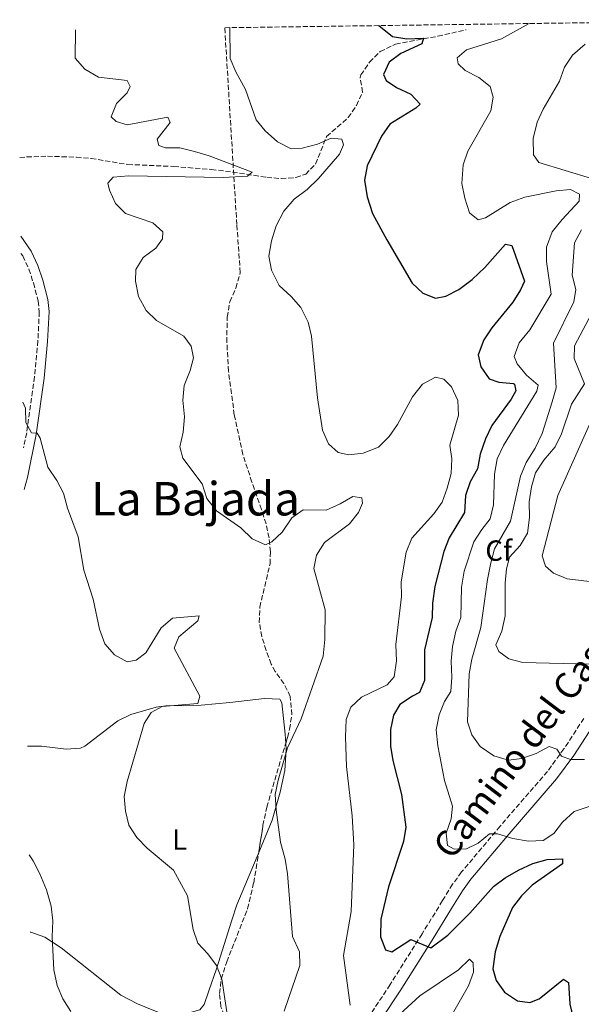
# Model space of a CAD drawing. Units: metres. Extents: x 594118 to 597570, y 4705937 to 4708296.
# Drawn here: x 594118 to 594311, y 4707914 to 4708253 of the extents above; entities that cross this region are included whole.
import ezdxf
from ezdxf.enums import TextEntityAlignment as Align

# ---------------------------------------------------------------- set-up
doc = ezdxf.new("R2010")
doc.units = ezdxf.units.M
doc.header["$MEASUREMENT"] = 0
doc.linetypes.add('DGN Style 3', pattern=[2.435891, 1.739922, -0.695969])
for name, color, linetype, lineweight in [('Camino', 7, 'DGN Style 3', 0), ('Curva de nivel directora', 30, 'Continuous', 30), ('Curva de nivel intermedia', 30, 'Continuous', 0), ('Etiqueta de uso rústico', 92, 'Continuous', 0), ('Etiqueta de zona arbolada', 92, 'Continuous', 0), ('Línea de cambio de uso (parcela vista)', 92, 'Continuous', 0), ('Margen derecho', 7, 'Continuous', 0), ('Texto de Área (paraje) menor', 7, 'Continuous', 0), ('Vaguada', 142, 'DGN Style 3', 13), ('Zona arbolada', 92, 'DGN Style 3', 0)]:
    doc.layers.add(name, color=color, linetype=linetype, lineweight=lineweight)
doc.styles.add('Style-Arial', font='arial.ttf')

msp = doc.modelspace()

# ---------------------------------------------------------------- linework, layer by layer
at = {"layer": 'Camino', "color": 7, "linetype": 'DGN Style 3', "lineweight": 0}
for points in [[(594118.11, 4708172.3, 336.9), (594118.71, 4708171.45, 336.93), (594120.81, 4708166.91, 337), (594122.38, 4708162.16, 336.96), (594124.03, 4708155.91, 336.75), (594124.41, 4708152.24, 336.62), (594123.93, 4708142.25, 336.39), (594122.76, 4708129.88, 335.86), (594120.07, 4708110.72, 335.08), (594119.01, 4708105.57, 334.43)], [(594311.39, 4708012.62, 361.69), (594304.56, 4708002.15, 359.53), (594298.85, 4707994.37, 358.31), (594282.62, 4707975.55, 355.27), (594269.41, 4707959.84, 353.35), (594266.34, 4707955.61, 352.6), (594262.84, 4707950, 351.5), (594255.83, 4707938.59, 350.27), (594244.88, 4707921.18, 346.93), (594238.56, 4707911.63, 345.64)]]:
    msp.add_polyline3d(points, dxfattribs=at)
at = {"layer": 'Curva de nivel directora', "color": 30, "linetype": 'Continuous', "lineweight": 30, "elevation": 350, "flags": 128}
msp.add_lwpolyline([(594240.95, 4708250.56), (594245.63, 4708246.8), (594250.57, 4708246.03), (594256.28, 4708246.26), (594255.79, 4708244.32), (594248.52, 4708240.99), (594244.54, 4708238.03), (594242.56, 4708233.75), (594243.54, 4708231.73), (594247.01, 4708229.33), (594251.98, 4708227.01), (594255.21, 4708223.59), (594253.66, 4708222.15), (594244.73, 4708216.69), (594241.9, 4708212.57), (594236.96, 4708202.4), (594236.05, 4708197.46), (594236.94, 4708191.7), (594238.86, 4708185.97), (594243.7, 4708176.92), (594252.41, 4708162.12), (594256.06, 4708158.65), (594260.44, 4708156.94), (594263.96, 4708157.57), (594268.41, 4708159.86), (594272.98, 4708163.3), (594277.43, 4708167.44), (594284.44, 4708175.48), (594286.63, 4708175.07), (594290.98, 4708162.81), (594289.67, 4708159.79), (594286.95, 4708155.59), (594279.82, 4708146.76), (594277.02, 4708142.65), (594275.08, 4708137.48), (594276.01, 4708133.36), (594278.91, 4708129.28), (594282.23, 4708128.06), (594287.21, 4708127.59), (594287.59, 4708127.35), (594288.01, 4708125.16), (594286.44, 4708122.21), (594279.81, 4708113.17), (594277.6, 4708108.68), (594275.83, 4708103.3), (594274.82, 4708098.27), (594272.38, 4708093.91), (594270.69, 4708089.2), (594270.37, 4708083.29), (594265.16, 4708074.62), (594263.32, 4708069.97), (594260.18, 4708057.96), (594259.36, 4708052.23), (594259.33, 4708047.22), (594256.71, 4708036.2), (594256.63, 4708025.61), (594254.99, 4708021.44), (594252.53, 4708020.26), (594248.23, 4708017.39), (594246.02, 4708013.69), (594245, 4708008.79), (594244.95, 4708003.07), (594245.8, 4707998.15), (594248.73, 4707986.47), (594250.24, 4707975.23), (594249.46, 4707970.29), (594244.26, 4707954.75), (594241.65, 4707943.62), (594241.53, 4707937.62), (594243.28, 4707933.08), (594245.5, 4707932.41), (594252.03, 4707936.69), (594258.8, 4707933.75), (594264.69, 4707938.19), (594272.19, 4707945.69), (594280.35, 4707954.82), (594284.36, 4707957.8), (594288.95, 4707960.5), (594293.84, 4707962.76), (594298.84, 4707964.15), (594304.02, 4707964.41), (594304.09, 4707962.59), (594293.6, 4707955.27), (594289.92, 4707951.64), (594286.93, 4707947.63), (594282.58, 4707937.67), (594280.92, 4707932.41), (594280.1, 4707926.62), (594281.27, 4707922.59), (594284.18, 4707918.54), (594288.59, 4707915.55), (594292.88, 4707914.97), (594296.07, 4707916.24), (594304.37, 4707923.03), (594306.13, 4707921.89), (594306.61, 4707914.49), (594307.68, 4707909.61)], dxfattribs=at)
at = {"layer": 'Curva de nivel intermedia', "color": 30, "linetype": 'Continuous', "lineweight": 0, "flags": 128}
for points, elevation in [([(594189.78, 4708249.86), (594189.91, 4708239.28), (594191.88, 4708234.72), (594195.25, 4708228.6), (594198.88, 4708218.14), (594201.94, 4708214.45), (594206.15, 4708210.62), (594210.92, 4708208.28), (594214.61, 4708208.41), (594219.91, 4708209.83), (594224.62, 4708211.86), (594228.31, 4708211.58), (594228.81, 4708209.55), (594227.52, 4708206.42), (594220.24, 4708198.09), (594216.42, 4708194.23), (594211.97, 4708190.98), (594208.4, 4708186.85), (594205.71, 4708181.83), (594204.09, 4708176.68), (594203.22, 4708171.41), (594204.1, 4708166.51), (594206.72, 4708161.34), (594210.94, 4708157.53), (594214.16, 4708153.71), (594216.75, 4708148.74), (594217.86, 4708143.86), (594219.94, 4708122.65), (594221.64, 4708111.64), (594223.67, 4708106.95), (594227.01, 4708103.97), (594230.71, 4708103.11), (594235.66, 4708103.73), (594240.83, 4708105.76), (594244.49, 4708109.47), (594247.4, 4708113.54), (594252.6, 4708123.04), (594255.93, 4708127.4), (594260.45, 4708129.81), (594263.29, 4708129.16), (594265.91, 4708126.5), (594268.15, 4708121.77), (594268.39, 4708116.77), (594265.36, 4708106.41), (594266.09, 4708101.7), (594265.77, 4708096.71), (594264.43, 4708091.64), (594262.76, 4708086.9), (594259.84, 4708082.84), (594252.32, 4708074.48), (594250.34, 4708069.7), (594248.61, 4708059.49), (594248.78, 4708054.43), (594246.87, 4708037.93), (594247.02, 4708032.37), (594246.28, 4708026.86), (594243.84, 4708024.16), (594235.01, 4708019.91), (594231.4, 4708016.47), (594229.79, 4708012.19), (594229.51, 4708006.31), (594229.86, 4707996.11), (594231.85, 4707979.16), (594232.45, 4707969.15), (594231.49, 4707946.26), (594228.84, 4707931.19), (594231.2, 4707914.09)], 345), ([(594292.64, 4708251.27), (594283.16, 4708246.01), (594271.04, 4708242.25), (594267.88, 4708239.47), (594268.28, 4708237.43), (594270.59, 4708235.15), (594275.32, 4708232.75), (594279.23, 4708229.69), (594280.25, 4708225.99), (594279.47, 4708221.25), (594271.54, 4708207.46), (594269.91, 4708202.74), (594269.54, 4708196.32), (594270.57, 4708191.28), (594272.17, 4708186.21), (594275.11, 4708183.9), (594277.59, 4708184.57), (594286.04, 4708189.84), (594291.15, 4708191.65), (594301.87, 4708193.86), (594306.85, 4708194.31), (594309.88, 4708192.69), (594309.81, 4708190.28), (594303.9, 4708183.94), (594300.5, 4708179.67), (594298.57, 4708174.48), (594298.55, 4708169.48), (594300.16, 4708158.34), (594292.82, 4708146.09), (594289.18, 4708141.63), (594287.42, 4708136.92), (594288.5, 4708134.35), (594291.67, 4708130.48), (594295.74, 4708127.07), (594295.22, 4708124.94), (594283.8, 4708106.29), (594281.64, 4708101.79), (594280.7, 4708096.53), (594280.41, 4708085.96), (594279.24, 4708081.1), (594276.32, 4708077.48), (594273.66, 4708073.25), (594270.33, 4708063.15), (594269.37, 4708057.71), (594269.12, 4708047.3), (594267.39, 4708042.61), (594266.26, 4708037.25), (594265.78, 4708032.28), (594266.11, 4708026.8), (594265.68, 4708021.82), (594263.52, 4708018.46), (594261.72, 4708013.8), (594260.69, 4708008.67), (594261.2, 4708003.23), (594263.57, 4707991.24), (594266.25, 4707982.43), (594265.84, 4707978.05), (594264.13, 4707973.21), (594264.6, 4707968.93), (594266.89, 4707967.7), (594271.09, 4707967.84), (594275.08, 4707969.78), (594278.98, 4707972.96), (594281.79, 4707972.99), (594286.99, 4707971.37), (594292.37, 4707970.46), (594297.37, 4707970.68), (594301.13, 4707973.08), (594304.1, 4707976.99), (594308.05, 4707980.59), (594317.7, 4707983.85)], 355), ([(594136.79, 4708249.13), (594136.72, 4708239.36), (594139.99, 4708235.61), (594144.69, 4708232.9), (594154.54, 4708231.76), (594155.62, 4708229.7), (594154.54, 4708227.43), (594150.9, 4708223.86), (594149.04, 4708219.18), (594150.77, 4708217.59), (594154.55, 4708216.53), (594168.53, 4708219.11), (594169.38, 4708217.28), (594164.91, 4708211.52), (594165.48, 4708209.35), (594167.71, 4708208.57), (594172.71, 4708208.52), (594177.67, 4708207.33), (594182.7, 4708205.85), (594197.52, 4708200.18), (594195.9, 4708198.89), (594187.55, 4708198.41), (594154.99, 4708199.01), (594149.73, 4708198.53), (594147.89, 4708196.48), (594148.45, 4708194.04), (594150.51, 4708189.5), (594154.05, 4708186.06), (594163.42, 4708182.81), (594166.87, 4708179.68), (594166.68, 4708177.36), (594164.47, 4708174.07), (594160.11, 4708170.88), (594157.58, 4708166.77), (594157.38, 4708162.78), (594158.44, 4708157.49), (594161.05, 4708152.74), (594164.69, 4708149.31), (594174, 4708143.92), (594176.56, 4708140.48), (594177.31, 4708136.4), (594176.26, 4708132.15), (594174.18, 4708126.89), (594173.73, 4708121.91), (594174.22, 4708116.2), (594173.77, 4708110.88), (594172.65, 4708105.84), (594173.74, 4708102.01), (594180.28, 4708093.2), (594181.94, 4708088.13), (594185.22, 4708083.88), (594193.55, 4708078.04), (594197.54, 4708074.26), (594202.12, 4708072.21), (594204.19, 4708073.19), (594207.83, 4708076.61), (594211.07, 4708081.48), (594214.95, 4708084.29), (594222.95, 4708084.15), (594227.7, 4708086.25), (594232.09, 4708088.81), (594235.16, 4708088.4), (594235.39, 4708086.5), (594233.95, 4708083.35), (594230.88, 4708079.4), (594222.32, 4708072.98), (594219.6, 4708068.68), (594218.65, 4708064.03), (594222.6, 4708049.85), (594222.5, 4708039.65), (594221.85, 4708033.97), (594214.29, 4708012.44), (594209.65, 4708002.44), (594206.39, 4707991.4), (594205.42, 4707986.49), (594205.76, 4707981.14), (594207.23, 4707970.09), (594208.84, 4707964.21), (594209.57, 4707959.26), (594211.3, 4707937.67), (594213.72, 4707932.41), (594213.86, 4707927.78), (594208.47, 4707912.01)], 340), ([(594311.82, 4708244.24), (594307.54, 4708240.44), (594304.73, 4708236.3), (594303.03, 4708231.52), (594297.47, 4708221.91), (594295.33, 4708217.4), (594293.98, 4708211.83), (594294.04, 4708206.21), (594295.98, 4708203.52), (594314.06, 4708198.01)], 360), ([(594310.61, 4708180.41), (594308.22, 4708175.97), (594307.32, 4708164.88), (594308.6, 4708159.93), (594307.97, 4708155.63), (594300.93, 4708141.47), (594301.88, 4708126.1), (594300.53, 4708121.29), (594297.1, 4708110.45), (594294.63, 4708105.4), (594291.57, 4708100.44), (594289.68, 4708095.81), (594286.2, 4708080.38), (594280.76, 4708070.81), (594279.39, 4708066), (594278.26, 4708060.35), (594275.98, 4708043.79), (594272.92, 4708032.89), (594272.04, 4708027.96), (594271.49, 4708011.43), (594272.91, 4708007.01), (594275.8, 4708002.93), (594280.52, 4707999.74), (594285.55, 4707998.26), (594290.12, 4707998.82), (594294.98, 4708000.5), (594299.49, 4708002.92), (594302.1, 4708001.98), (594303.74, 4707999.62), (594306.81, 4707998.43), (594311.65, 4707998.49)], 360), ([(594315.02, 4708153.45), (594308.18, 4708140.61), (594308.02, 4708136.26), (594311.58, 4708127.56), (594307.15, 4708120.56), (594303.69, 4708110.39), (594301.55, 4708105.87), (594297.69, 4708101.32), (594294.77, 4708096.95), (594293.37, 4708092.15), (594292.56, 4708087.04), (594292.77, 4708081.58), (594292.07, 4708076.18), (594289.55, 4708071.96), (594285.8, 4708068.01), (594284.88, 4708063.99), (594284.34, 4708059.02), (594284.42, 4708047.87), (594283.19, 4708042.51), (594281.15, 4708037.83), (594282.21, 4708035.55), (594285.59, 4708033.04), (594290.43, 4708031.81), (594313.45, 4708031.24)], 365), ([(594118.8, 4708121.2), (594119.66, 4708119.14), (594119.78, 4708114.2), (594121.73, 4708110.63), (594123.66, 4708110.6), (594124.71, 4708108.85), (594127.38, 4708098.89), (594130.42, 4708094.36), (594132.76, 4708089.95), (594134.07, 4708084.85), (594137.76, 4708074.94), (594139.73, 4708063.46), (594142.85, 4708053.56), (594145.03, 4708043.29), (594146.85, 4708038.19), (594150.21, 4708034.48), (594154.61, 4708032.08), (594157.65, 4708032.55), (594160.93, 4708035.14), (594166.26, 4708043.71), (594170.13, 4708046.98), (594179.28, 4708047.84), (594178.86, 4708046.07), (594172.27, 4708040.58), (594170.71, 4708036.69), (594179.58, 4708020.23), (594178.85, 4708017.69), (594166.55, 4708016.73), (594162.84, 4708014.61), (594160.37, 4708010.87), (594154.54, 4707990.87), (594153.54, 4707985.74), (594153.99, 4707980.76), (594155.2, 4707975.88), (594157.88, 4707971.65), (594161.45, 4707968.07), (594170.52, 4707960.51), (594175.34, 4707951.64), (594177.26, 4707940.09), (594178.84, 4707935.35), (594182.23, 4707931.72), (594185.26, 4707927.74), (594187.03, 4707923.02), (594189.65, 4707906.59)], 335), ([(594313.34, 4708113.49), (594302.41, 4708089.21), (594297.05, 4708068.39), (594298.24, 4708064.93), (594300.99, 4708062.44), (594305.64, 4708060.59), (594322.05, 4708058.64)], 370), ([(594120.9, 4707965.74), (594122.3, 4707963.66), (594124.63, 4707959.23), (594126.9, 4707953.68), (594128.46, 4707948.08), (594129.06, 4707943.11), (594128.86, 4707937.62), (594129.43, 4707926.23), (594130.5, 4707920.83), (594132.51, 4707916.26), (594135.26, 4707911.91)], 330), ([(594246.85, 4707909.77), (594255.02, 4707917.28), (594268.38, 4707926.25), (594272.17, 4707929.89), (594273.37, 4707928.62), (594273.49, 4707925.4), (594271.83, 4707920.69), (594266.24, 4707911.17)], 345)]:
    msp.add_lwpolyline(points, dxfattribs=dict(at, elevation=elevation))
at = {"layer": 'Línea de cambio de uso (parcela vista)', "color": 92, "linetype": 'Continuous', "lineweight": 0}
for points in [[(594120.4, 4708003.09, 330.7), (594125.16, 4708003.02, 331.37), (594133.64, 4708002.05, 331.99), (594138.59, 4708002.36, 332.48), (594140.08, 4708003.03, 332.61), (594151.37, 4708011.75, 333.23), (594155.88, 4708013.91, 333.52), (594164.5, 4708016.43, 334.6), (594167.85, 4708016.93, 335.08), (594179.96, 4708017.19, 335.39), (594189.87, 4708018.04, 336.49), (594201.78, 4708019.43, 337.24), (594206.97, 4708019.26, 337.55), (594207.72, 4708017.96, 338.16), (594208.84, 4708007.17, 339.69), (594209.01, 4708004.01, 339.84)], [(594209.01, 4708004.01, 339.84), (594209.12, 4708001.96, 339.94), (594208.69, 4707994.67, 340.16), (594207.06, 4707987.24, 340.33), (594204.31, 4707977.62, 339.88), (594199.74, 4707966.56, 338.08)], [(594199.74, 4707966.56, 338.08), (594199.17, 4707965.19, 337.86), (594192.26, 4707948.54, 336.97), (594190.48, 4707943.25, 336.62), (594185.21, 4707926.54, 333.83), (594182.66, 4707919.03, 333.23), (594181.04, 4707914.31, 333.48), (594179.47, 4707912.47, 333.53), (594174.62, 4707911.18, 333.33), (594167.75, 4707910.66, 332.92), (594160.62, 4707913.58, 332.77)], [(594160.62, 4707913.58, 332.77), (594158.12, 4707914.6, 332.72), (594152.39, 4707917.56, 332.3), (594131.93, 4707933.84, 329.97), (594126.31, 4707937.49, 329.52), (594121.52, 4707939.17, 329.73), (594121.26, 4707939.23, 329.73)]]:
    msp.add_polyline3d(points, dxfattribs=at)
at = {"layer": 'Margen derecho', "color": 7, "linetype": 'Continuous', "lineweight": 0}
for points in [[(594118.03, 4708178.27, 336.75), (594121.62, 4708173.12, 336.93), (594123.94, 4708168.15, 337), (594125.6, 4708163.11, 336.96), (594127.33, 4708156.51, 336.75), (594127.77, 4708152.33, 336.62), (594127.27, 4708142.01, 336.39), (594126.09, 4708129.48, 335.86), (594123.37, 4708110.15, 335.08), (594120.35, 4708095.35, 333.23), (594119.21, 4708091.26, 333.07)], [(594314.72, 4708010.3, 361.69), (594307.9, 4707999.84, 359.53), (594302.02, 4707991.84, 358.31), (594285.71, 4707972.92, 355.27), (594272.61, 4707957.34, 353.35), (594269.71, 4707953.34, 352.6), (594266.29, 4707947.87, 351.5), (594259.28, 4707936.45, 350.27), (594248.29, 4707918.98, 346.93), (594242.01, 4707909.49, 345.64)]]:
    msp.add_polyline3d(points, dxfattribs=at)
at = {"layer": 'Vaguada', "color": 142, "linetype": 'DGN Style 3', "lineweight": 13}
msp.add_polyline3d([(594117.67, 4708205.28, 335.45), (594120.06, 4708205.43, 335.38), (594127.2, 4708205.69, 335.69), (594137.18, 4708205.34, 335.65), (594142.21, 4708204.92, 335.69), (594154.8, 4708202.86, 336.3), (594170.6, 4708202.18, 337.85), (594183.46, 4708201.14, 338.77), (594188.37, 4708200.58, 339.56), (594202.49, 4708198.47, 342.78), (594207.47, 4708198, 343.09), (594212.51, 4708198.36, 343.19), (594215.89, 4708199.49, 343.4), (594219.24, 4708203.02, 344.13), (594223.06, 4708212.52, 345.77), (594230.46, 4708218.95, 345.87), (594233.31, 4708223.13, 346.34), (594235.37, 4708227.71, 346.8), (594234.59, 4708232.72, 347.05), (594234.86, 4708233.61, 347.11), (594237.78, 4708238.01, 347.44), (594241.44, 4708241.62, 347.82), (594246.71, 4708244.2, 348.34), (594261.26, 4708246.91, 350.76), (594270.99, 4708249.12, 351.12)], dxfattribs=at)
at = {"layer": 'Zona arbolada', "color": 92, "linetype": 'DGN Style 3', "lineweight": 0}
for points in [[(594186.78, 4707913.58, 333.36), (594186.29, 4707918.1, 333.58), (594186.87, 4707923.06, 333.49), (594188.75, 4707928.97, 334.28), (594195.94, 4707947.26, 337.56), (594198.02, 4707956.13, 339.14), (594198.87, 4707961.04, 339.53), (594201.2, 4707975.88, 339.11), (594202.49, 4707982.09, 339.35), (594209.62, 4708006.06, 340.95), (594210.35, 4708008.95, 340.99), (594211.1, 4708013.92, 340.54), (594210.59, 4708020.13, 339.75), (594208.39, 4708024.54, 339.71), (594205.44, 4708028.69, 339.82), (594204.07, 4708031.28, 339.75), (594202.28, 4708035.95, 339.07), (594200.82, 4708040.69, 338.02), (594199.95, 4708045.51, 337.31), (594200.12, 4708050.81, 337.21), (594203.62, 4708065.64, 338.45), (594203.79, 4708069.84, 339.14), (594203.28, 4708074.65, 340.41), (594202.27, 4708079.42, 341.58), (594200.73, 4708084.35, 342.18), (594197.4, 4708093.78, 343.05), (594194.31, 4708103.26, 343.45), (594191.35, 4708116.89, 343.46), (594189.38, 4708131.84, 343.18), (594188.81, 4708141.83, 342.98), (594188.89, 4708150.42, 342.84), (594189.84, 4708155.71, 342.84), (594191.86, 4708160.39, 343.12), (594193.42, 4708165.69, 343.46), (594192.21, 4708182.26, 343.46), (594188.08, 4708249.83, 344.87), (594388.25, 4708252.59, 399.46)], [(594209.01, 4708004.01, 340.81), (594209.62, 4708006.06, 340.95), (594210.35, 4708008.95, 340.99), (594211.1, 4708013.92, 340.54), (594210.59, 4708020.13, 339.75), (594208.39, 4708024.54, 339.71), (594205.44, 4708028.69, 339.82), (594204.07, 4708031.28, 339.75), (594202.28, 4708035.95, 339.07), (594200.82, 4708040.69, 338.02), (594199.95, 4708045.51, 337.31), (594200.12, 4708050.81, 337.21), (594203.62, 4708065.64, 338.45), (594203.79, 4708069.84, 339.14), (594203.28, 4708074.65, 340.41), (594202.27, 4708079.42, 341.58), (594200.73, 4708084.35, 342.18), (594197.4, 4708093.78, 343.05), (594194.31, 4708103.26, 343.45), (594191.35, 4708116.89, 343.46), (594189.38, 4708131.84, 343.18), (594188.81, 4708141.83, 342.98), (594188.89, 4708150.42, 342.84), (594189.84, 4708155.71, 342.84), (594191.86, 4708160.39, 343.12), (594193.42, 4708165.69, 343.46), (594192.21, 4708182.26, 343.46), (594188.08, 4708249.83, 344.87)], [(594199.74, 4707966.56, 339.37), (594201.2, 4707975.88, 339.11), (594202.49, 4707982.09, 339.35), (594209.01, 4708004.01, 340.81)], [(594183.57, 4707880.88, 331.75), (594190.4, 4707893.93, 332.35), (594191.38, 4707898.71, 332.58), (594190.38, 4707903.62, 332.84), (594186.78, 4707913.58, 333.36), (594186.29, 4707918.1, 333.58), (594186.87, 4707923.06, 333.49), (594188.75, 4707928.97, 334.28), (594195.94, 4707947.26, 337.56), (594198.02, 4707956.13, 339.14), (594198.87, 4707961.04, 339.53), (594199.74, 4707966.56, 339.37)]]:
    msp.add_polyline3d(points, dxfattribs=at)

# ---------------------------------------------------------------- texts
at = {"color": 7, "linetype": 'Continuous', "lineweight": 0, "style": 'Style-Arial'}
msp.add_text('Camino del Cascajo', height=9, rotation=52.9582, dxfattribs=at).set_placement((594299.99, 4708008.46, 357.84), align=Align.CENTER)
at = {"layer": 'Etiqueta de uso rústico', "color": 92, "linetype": 'Continuous', "lineweight": 0, "style": 'Style-Arial'}
msp.add_text('L', height=7, dxfattribs=at).set_placement((594172.58, 4707970.99, 336), align=Align.MIDDLE_CENTER)
at = {"layer": 'Etiqueta de zona arbolada', "color": 92, "linetype": 'Continuous', "lineweight": 0, "style": 'Style-Arial'}
msp.add_text('Cf', height=7, dxfattribs=at).set_placement((594282.15, 4708070.23, 359.61), align=Align.MIDDLE_CENTER)
at = {"layer": 'Texto de Área (paraje) menor', "color": 7, "linetype": 'Continuous', "lineweight": 0, "style": 'Style-Arial'}
msp.add_text('La Bajada', height=11.5, dxfattribs=at).set_placement((594178.05, 4708088.05, 337.99), align=Align.MIDDLE_CENTER)

doc.saveas('drawing.dxf')
